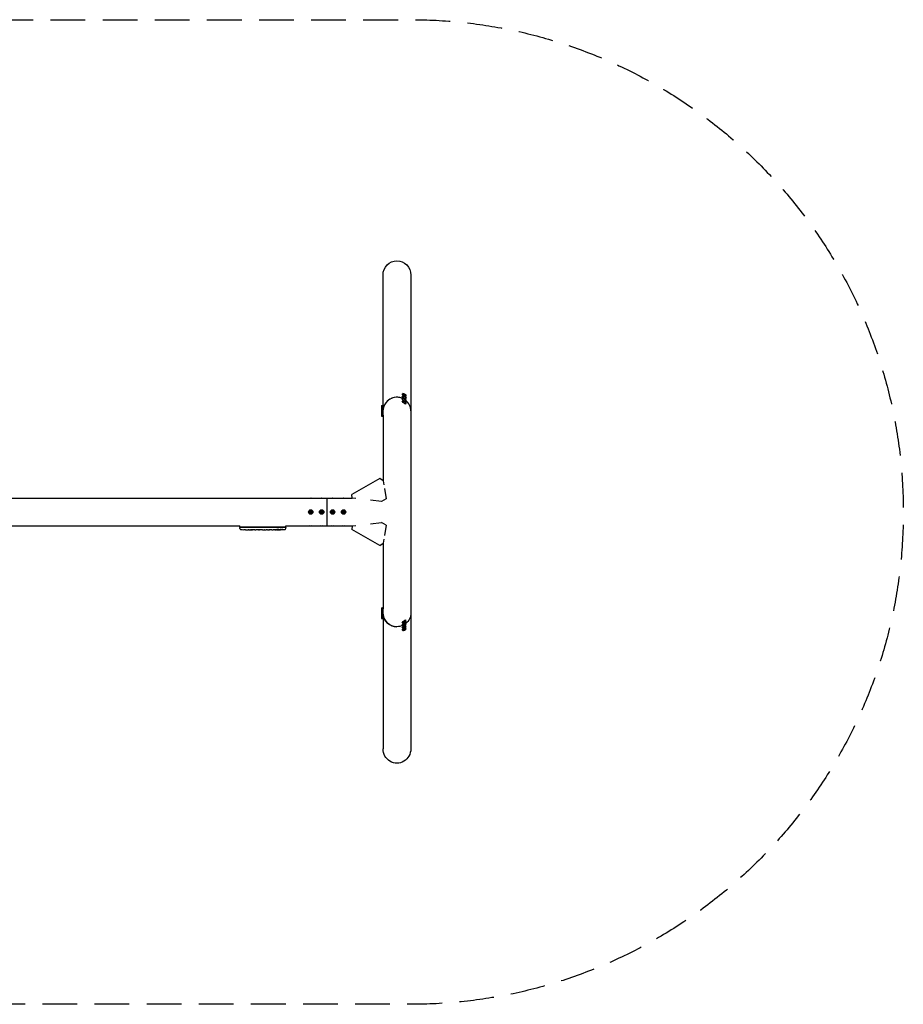
# Model space of a CAD drawing. Units: millimetres. Extents: x -6459 to 6459, y -1800 to 1800.
# Drawn here: x 3229 to 6459, y -1800 to 1800 of the extents above; entities that cross this region are included whole.
import ezdxf

# ---------------------------------------------------------------- set-up
doc = ezdxf.new("R2010")
doc.units = ezdxf.units.MM
doc.header["$LTSCALE"] = 20
doc.linetypes.add('HIDDEN', pattern=[9.525, 6.35, -3.175])
doc.layers.add('2d', color=230, linetype='Continuous')
doc.layers.add('CSA-SafetyZone', color=63, linetype='HIDDEN')

msp = doc.modelspace()

# ---------------------------------------------------------------- linework, layer by layer
at = {"layer": '2d'}
for p, q in [((4557.2, 391.4), (4557.2, 866.3)), ((4658.8, 866.3), (4658.8, -369.9)), ((4630.3, 433.8), (4628.2, 430.2)), ((4633, 432.1), (4634.4, 431.9)), ((4634.4, 430.6), (4633, 432.1)), ((4626.2, 429.8), (4626.9, 431)), ((4626.2, 420.8), (4626.9, 422)), ((4626.2, 411.8), (4626.9, 413)), ((4626.2, 402.8), (4626.9, 404)), ((4630.3, 424.8), (4628.2, 421.2)), ((4630.3, 415.8), (4628.2, 412.2)), ((4630.3, 406.8), (4628.2, 403.2)), ((4633, 423.1), (4634.4, 422.9)), ((4634.4, 421.6), (4633, 423.1)), ((4633, 414.1), (4634.4, 413.9)), ((4634.4, 412.6), (4633, 414.1)), ((4633, 405.1), (4634.4, 404.9)), ((4634.4, 403.6), (4633, 405.1)), ((4634.4, 431.9), (4634.2, 430.9)), ((4634.4, 422.9), (4634.2, 421.9)), ((4634.4, 413.9), (4634.2, 412.9)), ((4634.4, 404.9), (4634.2, 403.9)), ((4634.4, 431.9), (4637.4, 430.3)), ((4637.4, 429), (4634.4, 430.6)), ((4634.4, 422.9), (4637.4, 421.3)), ((4637.4, 420), (4634.4, 421.6)), ((4634.4, 413.9), (4637.4, 412.3)), ((4637.4, 411), (4634.4, 412.6)), ((4634.4, 404.9), (4637.4, 403.3)), ((4637.4, 402), (4634.4, 403.6)), ((4637.4, 430.3), (4636.6, 429.4)), ((4637.4, 421.3), (4636.6, 420.4)), ((4637.4, 412.3), (4636.6, 411.4)), ((4637.4, 403.3), (4636.6, 402.4)), ((4637.4, 430.3), (4638.8, 428.8)), ((4638.8, 428.8), (4637.4, 429)), ((4637.4, 421.3), (4638.8, 419.8)), ((4638.8, 419.8), (4637.4, 420)), ((4637.4, 412.3), (4638.8, 410.8)), ((4638.8, 410.8), (4637.4, 411)), ((4637.4, 403.3), (4638.8, 401.8)), ((4638.8, 401.8), (4637.4, 402)), ((4641.5, 427.1), (4639.4, 423.6)), ((4641.5, 418.1), (4639.4, 414.6)), ((4641.5, 409.1), (4639.4, 405.6)), ((4641.5, 400.1), (4639.4, 396.6)), ((4640, 421.6), (4640.7, 422.8)), ((4640, 412.6), (4640.7, 413.8)), ((4640, 403.6), (4640.7, 404.8)), ((4552.2, 389.9), (4552.2, 349.9)), ((4552.2, 389.9), (4556.4, 389.9)), ((4552.2, 380.9), (4556.4, 380.9)), ((4552.2, 371.9), (4556.4, 371.9)), ((4552.2, 362.9), (4556.4, 362.9)), ((4556.4, 391.4), (4556.4, 348.4)), ((4557.8, 391.4), (4556.4, 391.4)), ((4557.8, 382.4), (4556.4, 382.4)), ((4557.8, 373.4), (4556.4, 373.4)), ((4557.8, 364.4), (4556.4, 364.4)), ((4640, 394.6), (4640.7, 395.8)), ((4552.2, 349.9), (4556.4, 349.9)), ((4557.2, 348.4), (4556.4, 348.4)), ((4557.2, 354.6), (4557.2, 114.1)), ((4545.5, 122.3), (4442.8, 64.1)), ((4557.7, 113.7), (4545.5, 122.3)), ((4557.7, 113.7), (4559.9, 99.7)), ((4562.2, 85.6), (4568.2, 48.4)), ((2555.8, 50.8), (4444.2, 50.8)), ((4353, -50.8), (4353, 50.8)), ((4444.3, 50.3), (4442.8, 64.1)), ((4457.3, 48.9), (4444.3, 50.3)), ((4551.3, 38.8), (4511.7, 43)), ((4568.2, 48.4), (4551.3, 38.8)), ((4290.1, 1.7), (4293, 3.4)), ((4290.1, 1.7), (4291.3, 1)), ((4290.1, -1.7), (4290.1, 1.7)), ((4293, 1.9), (4291.3, 1)), ((4291.3, 1), (4291.3, -1)), ((4293, 3.4), (4295.9, 1.7)), ((4293, 3.4), (4293, 1.9)), ((4294.7, 1), (4293, 1.9)), ((4295.9, 1.7), (4294.7, 1)), ((4294.7, -1), (4294.7, 1)), ((4295.9, 1.7), (4295.9, -1.7)), ((4330.1, 1.7), (4333, 3.4)), ((4330.1, 1.7), (4331.3, 1)), ((4330.1, -1.7), (4330.1, 1.7)), ((4333, 1.9), (4331.3, 1)), ((4331.3, 1), (4331.3, -1)), ((4333, 3.4), (4333, 1.9)), ((4333, 3.4), (4335.9, 1.7)), ((4334.7, 1), (4333, 1.9)), ((4335.9, 1.7), (4334.7, 1)), ((4334.7, -1), (4334.7, 1)), ((4335.9, 1.7), (4335.9, -1.7)), ((4370.1, 1.7), (4373, 3.4)), ((4370.1, 1.7), (4371.3, 1)), ((4370.1, -1.7), (4370.1, 1.7)), ((4373, 1.9), (4371.3, 1)), ((4371.3, 1), (4371.3, -1)), ((4373, 3.4), (4373, 1.9)), ((4373, 3.4), (4375.9, 1.7)), ((4374.7, 1), (4373, 1.9)), ((4375.9, 1.7), (4374.7, 1)), ((4374.7, -1), (4374.7, 1)), ((4375.9, 1.7), (4375.9, -1.7)), ((4410.1, 1.7), (4413, 3.4)), ((4410.1, 1.7), (4411.3, 1)), ((4410.1, -1.7), (4410.1, 1.7)), ((4413, 1.9), (4411.3, 1)), ((4411.3, 1), (4411.3, -1)), ((4413, 3.4), (4413, 1.9)), ((4413, 3.4), (4415.9, 1.7)), ((4414.7, 1), (4413, 1.9)), ((4415.9, 1.7), (4414.7, 1)), ((4414.7, -1), (4414.7, 1)), ((4415.9, 1.7), (4415.9, -1.7)), ((4290.1, -1.7), (4291.3, -1)), ((4293, -3.3), (4290.1, -1.7)), ((4291.3, -1), (4293, -1.9)), ((4293, -1.9), (4294.7, -1)), ((4295.9, -1.7), (4293, -3.3)), ((4293, -3.3), (4293, -1.9)), ((4295.9, -1.7), (4294.7, -1)), ((4330.1, -1.7), (4331.3, -1)), ((4333, -3.3), (4330.1, -1.7)), ((4331.3, -1), (4333, -1.9)), ((4333, -1.9), (4334.7, -1)), ((4335.9, -1.7), (4333, -3.3)), ((4333, -3.3), (4333, -1.9)), ((4335.9, -1.7), (4334.7, -1)), ((4370.1, -1.7), (4371.3, -1)), ((4373, -3.3), (4370.1, -1.7)), ((4371.3, -1), (4373, -1.9)), ((4373, -1.9), (4374.7, -1)), ((4375.9, -1.7), (4373, -3.3)), ((4373, -3.3), (4373, -1.9)), ((4375.9, -1.7), (4374.7, -1)), ((4410.1, -1.7), (4411.3, -1)), ((4413, -3.3), (4410.1, -1.7)), ((4411.3, -1), (4413, -1.9)), ((4413, -1.9), (4414.7, -1)), ((4415.9, -1.7), (4413, -3.3)), ((4413, -3.3), (4413, -1.9)), ((4415.9, -1.7), (4414.7, -1)), ((2555.8, -50.8), (4033.9, -50.8)), ((4033.9, -55), (4033.9, -50.8)), ((4202.1, -55), (4033.9, -55)), ((4034.1, -56.6), (4034, -58.1)), ((4034.1, -60.6), (4034, -58.1)), ((4201.9, -56.6), (4034.1, -56.6)), ((4048.9, -64.6), (4048.9, -64.6)), ((4055.1, -64.9), (4055.1, -64.9)), ((4061.7, -65.1), (4061.7, -65.1)), ((4068.6, -65.1), (4065.4, -65.1)), ((4088.9, -65.1), (4085.5, -65.1)), ((4094.2, -65.1), (4092, -65.1)), ((4102.2, -65.1), (4097.3, -65.1)), ((4105.4, -65.1), (4107.5, -65.1)), ((4113.7, -65.1), (4110.6, -65.1)), ((4117, -65.1), (4125, -65.1)), ((4119.7, -65.1), (4119.7, -65.1)), ((4119.7, -65.1), (4123.6, -65.1)), ((4125.1, -65.1), (4125.1, -65.1)), ((4134.4, -65.1), (4130.6, -65.1)), ((4137.9, -65.1), (4140.1, -65.1)), ((4138.9, -65.1), (4138.9, -65.1)), ((4149.8, -65.1), (4143.6, -65.1)), ((4161.9, -65.1), (4157.9, -65.1)), ((4161.9, -65.1), (4161.9, -65.1)), ((4171, -65.1), (4167.9, -65.1)), ((4172.6, -65.1), (4172.5, -64.9)), ((4177.4, -64.9), (4177.4, -65.1)), ((4177.4, -65.1), (4177.4, -65.1)), ((4179, -64.5), (4179, -64.7)), ((4179, -64.7), (4179, -64.7)), ((4201.9, -56.6), (4202, -58.1)), ((4201.9, -60.6), (4202, -58.1)), ((4202.1, -55), (4202.1, -50.8)), ((4202.1, -50.8), (4444.2, -50.8)), ((4444.3, -50.3), (4442.8, -64.1)), ((4545.5, -122.3), (4442.8, -64.1)), ((4444.3, -50.3), (4457.3, -48.9)), ((4511.7, -43), (4551.3, -38.8)), ((4568.2, -48.4), (4551.3, -38.8)), ((4568.2, -48.4), (4562.2, -85.6)), ((4559.9, -99.7), (4557.7, -113.7)), ((4545.5, -122.3), (4557.7, -113.7)), ((4557.2, -114.1), (4557.2, -354.6)), ((4552.2, -349.9), (4556.4, -349.9)), ((4552.2, -349.9), (4552.2, -389.9)), ((4557.2, -348.4), (4556.4, -348.4)), ((4556.4, -348.4), (4556.4, -391.4)), ((4552.2, -362.9), (4556.4, -362.9)), ((4552.2, -371.9), (4556.4, -371.9)), ((4552.2, -380.9), (4556.4, -380.9)), ((4552.2, -389.9), (4556.4, -389.9)), ((4557.8, -364.4), (4556.4, -364.4)), ((4557.8, -373.4), (4556.4, -373.4)), ((4557.8, -382.4), (4556.4, -382.4)), ((4557.8, -391.4), (4556.4, -391.4)), ((4557.2, -391.4), (4557.2, -866.3)), ((4640, -394.6), (4640.7, -395.8)), ((4658.8, -370), (4658.8, -866.3)), ((4626.2, -402.8), (4626.9, -404)), ((4626.2, -411.8), (4626.9, -413)), ((4626.2, -420.8), (4626.9, -422)), ((4626.2, -429.8), (4626.9, -431)), ((4630.3, -406.8), (4628.2, -403.2)), ((4630.3, -415.8), (4628.2, -412.2)), ((4630.3, -424.8), (4628.2, -421.2)), ((4630.3, -433.8), (4628.2, -430.2)), ((4633, -405.1), (4634.4, -403.6)), ((4634.4, -404.9), (4633, -405.1)), ((4633, -414.1), (4634.4, -412.6)), ((4634.4, -413.9), (4633, -414.1)), ((4633, -423.1), (4634.4, -421.6)), ((4634.4, -422.9), (4633, -423.1)), ((4633, -432.1), (4634.4, -430.6)), ((4634.4, -431.9), (4633, -432.1)), ((4634.4, -404.9), (4634.2, -403.9)), ((4634.4, -413.9), (4634.2, -412.9)), ((4634.4, -422.9), (4634.2, -421.9)), ((4634.4, -431.9), (4634.2, -430.9)), ((4634.4, -403.6), (4637.4, -402)), ((4637.4, -403.3), (4634.4, -404.9)), ((4634.4, -412.6), (4637.4, -411)), ((4637.4, -412.3), (4634.4, -413.9)), ((4634.4, -421.6), (4637.4, -420)), ((4637.4, -421.3), (4634.4, -422.9)), ((4634.4, -430.6), (4637.4, -429)), ((4637.4, -430.3), (4634.4, -431.9)), ((4637.4, -403.3), (4636.6, -402.4)), ((4637.4, -412.3), (4636.6, -411.4)), ((4637.4, -421.3), (4636.6, -420.4)), ((4637.4, -430.3), (4636.6, -429.4)), ((4638.8, -401.8), (4637.4, -403.3)), ((4637.4, -402), (4638.8, -401.8)), ((4638.8, -410.8), (4637.4, -412.3)), ((4637.4, -411), (4638.8, -410.8)), ((4638.8, -419.8), (4637.4, -421.3)), ((4637.4, -420), (4638.8, -419.8)), ((4638.8, -428.8), (4637.4, -430.3)), ((4637.4, -429), (4638.8, -428.8)), ((4641.5, -400.1), (4639.4, -396.6)), ((4641.5, -409.1), (4639.4, -405.6)), ((4641.5, -418.1), (4639.4, -414.6)), ((4641.5, -427.1), (4639.4, -423.6)), ((4640, -403.6), (4640.7, -404.8)), ((4640, -412.6), (4640.7, -413.8)), ((4640, -421.6), (4640.7, -422.8))]:
    msp.add_line(p, q, dxfattribs=at)
for centre, radius in [((4293, 0), 8), ((4293, 0), 6.5), ((4333, 0), 8), ((4333, 0), 6.5), ((4373, 0), 8), ((4373, 0), 6.5), ((4413, 0), 8), ((4413, 0), 6.5)]:
    msp.add_circle(centre, radius, dxfattribs=at)
for centre, radius, start, end in [((4037.1, -60.5), 3, 182, 263.1936), ((4065, 173.4), 238.6, 263.1936, 266.1361), ((4065, 173.4), 238.6, 267.6159, 268.2949), ((4171, 173.4), 238.6, 270, 270.3736), ((4171, 173.4), 238.4, 270.3723, 271.5499), ((4171, 173.4), 238.6, 271.5469, 276.8064), ((4198.9, -60.5), 3, 276.8064, 358)]:
    msp.add_arc(centre, radius, start, end, dxfattribs=at)
at = {"layer": '2d', "extrusion": (0, 0, -1)}
for centre, major_axis, ratio, start_param, end_param in [((4608, 866.3), (0, 52.1), 0.97437, -1.570796, 1.570796), ((4293, 48.3), (6.5, 0), 0.5, -2.275538, -0.866055), ((4333, 48.3), (6.5, 0), 0.5, -2.275538, -0.866055), ((4373, 48.3), (6.5, 0), 0.5, -2.275538, -0.866055), ((4413, 48.3), (6.5, 0), 0.5, -2.275538, -0.866055), ((4106.1, 173.4), (9.8, 238.5), 0.329279, -3.155175, -3.146023), ((4148.4, 173.4), (-9.6, -238.5), 0.30935, -0.002563, 0.003985), ((4167.6, 173.4), (14.8, 238.4), 0.587825, -3.178031, -3.166892), ((4225.4, 173.4), (-594.8, -10.7), 0.400689, -1.471339, -1.461569), ((4124.9, 173.4), (-489.7, 12.1), 0.486532, -1.677064, -1.676329), ((4162.2, 172.7), (18.9, -236.9), 0.898331, 0.022509, 0.047122), ((4179.7, 173.1), (-9.4, -238.2), 0.462192, -0.117477, -0.0806), ((4170.6, 173.3), (53.8, -232.4), 0.987978, 0.154765, 0.187622), ((4173.9, 172.8), (-51.8, -232.1), 0.987086, -0.287202, -0.257971), ((4293, -48.3), (-6.5, 0), 0.5, -2.275538, -0.866055), ((4333, -48.3), (-6.5, 0), 0.5, -2.275538, -0.866055), ((4373, -48.3), (-6.5, 0), 0.5, -2.275538, -0.866055), ((4413, -48.3), (-6.5, 0), 0.5, -2.275538, -0.866055), ((4608, -369.9), (-50.8, 0), 0.97437, -1.570792, -0.070789), ((4608, -369.9), (50.8, 0), 0.97437, 0, 0.872055), ((4608, -369.9), (-50.8, 0), 0.97437, -2.010942, -1.570796), ((4608, -866.3), (0, -52.1), 0.97437, -1.570797, 1.570796)]:
    msp.add_ellipse(centre, major_axis=major_axis, ratio=ratio, start_param=start_param, end_param=end_param, dxfattribs=at)
at = {"layer": '2d'}
for centre, major_axis, ratio, start_param, end_param in [((4635.9, 430.4), (-5.59, 3.31), 0.194813, -4.59746354516931, 1.685721762010277), ((4608, 369.9), (-50.8, 0), 0.97437, -2.010942, -0.070789), ((4608, 369.9), (-50.8, 0), 0.97437, -1.570796, -0.070789), ((4608, 369.9), (-50.8, 0), 0.97437, -2.010942, -1.570796), ((4633.8, 426.9), (-6.88, 4.08), 0.194813, -0.622368, 3.763961), ((4633.8, 417.9), (-6.88, 4.08), 0.194813, -0.622368, 3.763961), ((4633.8, 408.9), (-6.88, 4.08), 0.194813, -0.622368, 3.763961), ((4633.8, 399.9), (-6.88, 4.08), 0.194813, -0.622368, 3.763961), ((4635.9, 421.4), (-5.59, 3.31), 0.194813, -4.59746354516931, 1.685721762010277), ((4635.9, 412.5), (-5.59, 3.31), 0.194813, -4.59746354516931, 1.685721762010277), ((4635.9, 403.5), (-5.59, 3.31), 0.194813, -4.59746354516931, 1.685721762010277), ((4608, 369.9), (50.8, 0), 0.97437, 0, 0.872055), ((4055, 172.9), (11.3, -237.9), 0.674575, -0.052034, -0.036227), ((4077.1, 173.4), (65.5, 231), 0.906464, -2.908698, -2.894951), ((4093.5, 173.4), (9.8, -238.5), 0.329279, -0.013582, -0.00443), ((4129.5, 173.4), (-9.6, 238.5), 0.30935, -3.144155, -3.137607), ((4161.2, 173), (9.4, -238.1), 0.469984, 0.050241, 0.08068), ((4608, -369.9), (-50.8, 0), 0.97437, 0.070789, 1.570798), ((4633.8, -399.9), (6.88, 4.08), 0.194813, -0.622368, 3.763961), ((4633.8, -408.9), (6.88, 4.08), 0.194813, -0.622368, 3.763961), ((4633.8, -417.9), (6.88, 4.08), 0.194813, -0.622368, 3.763961), ((4633.8, -426.9), (6.88, 4.08), 0.194813, -0.622368, 3.763961), ((4635.9, -403.5), (5.59, 3.31), 0.194813, -4.827314, 1.455871), ((4635.9, -412.5), (5.59, 3.31), 0.194813, -4.827314, 1.455871), ((4635.9, -421.4), (5.59, 3.31), 0.194813, -4.827314, 1.455871), ((4635.9, -430.4), (5.59, 3.31), 0.194813, -4.827314, 1.455871)]:
    msp.add_ellipse(centre, major_axis=major_axis, ratio=ratio, start_param=start_param, end_param=end_param, dxfattribs=at)
for points, knots in [([(4055.1, -64.9), (4055.1, -64.9), (4055.1, -64.9), (4055, -64.9), (4054.9, -64.9), (4054.8, -64.9), (4054.7, -64.9), (4054.4, -64.9), (4054.3, -64.9), (4054, -64.9), (4053.9, -64.9), (4053.5, -64.8), (4053.4, -64.8), (4053, -64.8), (4052.8, -64.8), (4052.4, -64.8), (4052.2, -64.8), (4051.8, -64.7), (4051.6, -64.7), (4051.2, -64.7), (4051, -64.7), (4050.6, -64.7), (4050.5, -64.7), (4050.1, -64.7), (4050, -64.7), (4049.7, -64.6), (4049.6, -64.6), (4049.3, -64.6), (4049.2, -64.6), (4049.1, -64.6), (4049, -64.6), (4048.9, -64.6), (4048.9, -64.6), (4048.9, -64.6)], [0.000000197, 0.000000197, 0.000000197, 0.000000197, 0.000601628, 0.000601628, 0.001203058, 0.001203058, 0.001804488, 0.001804488, 0.002405919, 0.002405919, 0.003007349, 0.003007349, 0.003608779, 0.003608779, 0.00421021, 0.00421021, 0.00481164, 0.00481164, 0.00541307, 0.00541307, 0.006014501, 0.006014501, 0.006615931, 0.006615931, 0.007217361, 0.007217361, 0.007818792, 0.007818792, 0.008420222, 0.008420222, 0.009021652, 0.009021652, 0.009623083, 0.009623083, 0.009623083, 0.009623083]), ([(4060.4, -65.1), (4060.6, -65.1), (4060.8, -65.1), (4061.1, -65.1), (4061.3, -65.1), (4061.7, -65.1), (4061.9, -65.1), (4062.4, -65.1), (4062.6, -65.1), (4063, -65.1), (4063.2, -65.1), (4063.6, -65.1), (4063.9, -65.1), (4064.2, -65.1), (4064.4, -65.1), (4064.7, -65.1), (4064.9, -65.1), (4065, -65.1)], [0.000278188, 0.000278188, 0.000278188, 0.000278188, 0.000930742, 0.000930742, 0.001583296, 0.001583296, 0.00223585, 0.00223585, 0.002888404, 0.002888404, 0.003540958, 0.003540958, 0.004193512, 0.004193512, 0.004846065, 0.004846065, 0.005498619, 0.005498619, 0.005498619, 0.005498619]), ([(4065, -65.1), (4065.2, -65.1), (4065.3, -65.1), (4065.4, -65.1), (4065.5, -65.1), (4065.5, -65.1), (4065.5, -65.1), (4065.5, -65.1), (4065.5, -65.1), (4065.5, -65.1), (4065.5, -65.1), (4065.4, -65.1), (4065.3, -65.1), (4065.2, -65.1), (4065, -65.1)], [0.000000349, 0.000000349, 0.000000349, 0.000000349, 0.000871756, 0.000871756, 0.001307459, 0.001307459, 0.001743162, 0.001743162, 0.001743162, 0.002177341, 0.002177341, 0.00261152, 0.00261152, 0.003479877, 0.003479877, 0.003479877, 0.003479877]), ([(4068.6, -65.1), (4068.6, -65.1), (4068.7, -65.1), (4068.9, -65.1), (4069.1, -65.1), (4069.6, -65.1), (4069.8, -65.1), (4070.3, -65.1), (4070.6, -65.1), (4071.2, -65.1), (4071.5, -65.1), (4072.1, -65.1), (4072.4, -65.1), (4073.1, -65.1), (4073.4, -65.1), (4073.8, -65.1)], [0.001882271, 0.001882271, 0.001882271, 0.001882271, 0.002059614, 0.002059614, 0.003089283, 0.003089283, 0.004118952, 0.004118952, 0.005148621, 0.005148621, 0.00617829, 0.00617829, 0.007207959, 0.007207959, 0.008237628, 0.008237628, 0.008237628, 0.008237628]), ([(4080.6, -65.1), (4080.6, -65.1), (4080.6, -65.1), (4080.5, -65.1), (4080.3, -65.1), (4080.1, -65.1), (4079.9, -65.1), (4079.6, -65.1), (4079.4, -65.1), (4079, -65.1), (4078.7, -65.1), (4078.3, -65.1), (4078, -65.1), (4077.6, -65.1), (4077.3, -65.1), (4076.8, -65.1), (4076.6, -65.1), (4076.1, -65.1), (4075.9, -65.1), (4075.4, -65.1), (4075.2, -65.1), (4074.8, -65.1), (4074.6, -65.1), (4074.2, -65.1), (4074.1, -65.1), (4073.8, -65.1), (4073.7, -65.1), (4073.5, -65.1), (4073.5, -65.1), (4073.5, -65.1)], [0.001286495, 0.001286495, 0.001286495, 0.001286495, 0.00147754, 0.00147754, 0.002216211, 0.002216211, 0.002954882, 0.002954882, 0.003693553, 0.003693553, 0.004432224, 0.004432224, 0.005170895, 0.005170895, 0.005909567, 0.005909567, 0.006648238, 0.006648238, 0.007386909, 0.007386909, 0.00812558, 0.00812558, 0.008864251, 0.008864251, 0.009602922, 0.009602922, 0.010341593, 0.010341593, 0.010534629, 0.010534629, 0.010534629, 0.010534629]), ([(4085.5, -65.1), (4085.5, -65.1), (4085.5, -65.1), (4085.2, -65.1), (4085, -65.1), (4084.6, -65.1), (4084.3, -65.1), (4083.8, -65.1), (4083.5, -65.1), (4082.9, -65.1), (4082.6, -65.1), (4082, -65.1), (4081.7, -65.1), (4081, -65.1), (4080.7, -65.1), (4080.4, -65.1)], [0.001882271, 0.001882271, 0.001882271, 0.001882271, 0.002059614, 0.002059614, 0.003089283, 0.003089283, 0.004118952, 0.004118952, 0.005148621, 0.005148621, 0.00617829, 0.00617829, 0.007207959, 0.007207959, 0.008237628, 0.008237628, 0.008237628, 0.008237628]), ([(4088.9, -65.1), (4088.9, -65.1), (4088.9, -65.1), (4089, -65.1), (4089, -65.1), (4089.2, -65.1), (4089.3, -65.1), (4089.5, -65.1), (4089.6, -65.1), (4089.9, -65.1), (4090.1, -65.1), (4090.4, -65.1), (4090.6, -65.1), (4091, -65.1), (4091.2, -65.1), (4091.6, -65.1), (4091.8, -65.1), (4092, -65.1)], [0.000000197, 0.000000197, 0.000000197, 0.000000197, 0.000612703, 0.000612703, 0.001225209, 0.001225209, 0.001837716, 0.001837716, 0.002450222, 0.002450222, 0.003062728, 0.003062728, 0.003675234, 0.003675234, 0.00428774, 0.00428774, 0.004900246, 0.004900246, 0.004900246, 0.004900246]), ([(4096.6, -65.1), (4096.5, -65.1), (4096.4, -65.1), (4096.1, -65.1), (4095.9, -65.1), (4095.2, -65.1), (4094.7, -65.1), (4094.2, -65.1)], [0.000000321, 0.000000321, 0.000000321, 0.000000321, 0.000793792, 0.000793792, 0.001587263, 0.001587263, 0.003174204, 0.003174204, 0.003174204, 0.003174204]), ([(4105.4, -65.1), (4105.1, -65.1), (4104.8, -65.1), (4104.3, -65.1), (4104.1, -65.1), (4103.5, -65.1), (4103.1, -65.1), (4103, -65.1)], [0.000000197, 0.000000197, 0.000000197, 0.000000197, 0.000793667, 0.000793667, 0.001587138, 0.001587138, 0.003174078, 0.003174078, 0.003174078, 0.003174078]), ([(4110.6, -65.1), (4110.6, -65.1), (4110.6, -65.1), (4110.5, -65.1), (4110.5, -65.1), (4110.3, -65.1), (4110.2, -65.1), (4110, -65.1), (4109.9, -65.1), (4109.6, -65.1), (4109.4, -65.1), (4109.1, -65.1), (4108.9, -65.1), (4108.5, -65.1), (4108.3, -65.1), (4107.9, -65.1), (4107.7, -65.1), (4107.5, -65.1)], [0.000000197, 0.000000197, 0.000000197, 0.000000197, 0.000612703, 0.000612703, 0.001225209, 0.001225209, 0.001837716, 0.001837716, 0.002450222, 0.002450222, 0.003062728, 0.003062728, 0.003675234, 0.003675234, 0.00428774, 0.00428774, 0.004900246, 0.004900246, 0.004900246, 0.004900246]), ([(4117, -65.1), (4116.6, -65.1), (4116.2, -65.1), (4115.7, -65.1), (4115.5, -65.1), (4115.2, -65.1), (4115.1, -65.1), (4114.8, -65.1), (4114.6, -65.1), (4114.4, -65.1), (4114.3, -65.1), (4114, -65.1), (4113.9, -65.1), (4113.8, -65.1)], [0.000000197, 0.000000197, 0.000000197, 0.000000197, 0.001108385, 0.001108385, 0.001662478, 0.001662478, 0.002216572, 0.002216572, 0.002770666, 0.002770666, 0.003324759, 0.003324759, 0.004432947, 0.004432947, 0.004432947, 0.004432947]), ([(4124.9, -65.1), (4124.8, -65.1), (4124.8, -65.1), (4124.6, -65.1), (4124.5, -65.1), (4124.2, -65.1), (4123.9, -65.1), (4123.6, -65.1)], [0.000001147, 0.000001147, 0.000001147, 0.000001147, 0.000403438, 0.000403438, 0.00080573, 0.00080573, 0.001610313, 0.001610313, 0.001610313, 0.001610313]), ([(4124.9, -65.1), (4125, -65.1), (4125, -65.1), (4125.1, -65.1), (4125.1, -65.1), (4125.1, -65.1)], [0.00000032, 0.00000032, 0.00000032, 0.00000032, 0.000569971, 0.000569971, 0.001139621, 0.001139621, 0.001139621, 0.001139621]), ([(4125, -65.1), (4125.6, -65.1), (4126.2, -65.1), (4127, -65.1), (4127.3, -65.1), (4127.8, -65.1), (4128.1, -65.1), (4128.6, -65.1), (4128.8, -65.1), (4129.2, -65.1), (4129.4, -65.1), (4129.8, -65.1), (4130, -65.1), (4130.3, -65.1), (4130.4, -65.1), (4130.5, -65.1)], [0.000000197, 0.000000197, 0.000000197, 0.000000197, 0.001782446, 0.001782446, 0.00267357, 0.00267357, 0.003564695, 0.003564695, 0.004455819, 0.004455819, 0.005346943, 0.005346943, 0.006238068, 0.006238068, 0.007129192, 0.007129192, 0.007129192, 0.007129192]), ([(4135.2, -65.1), (4135.3, -65.1), (4135.4, -65.1), (4135.7, -65.1), (4135.8, -65.1), (4136, -65.1), (4136.1, -65.1), (4136.4, -65.1), (4136.5, -65.1), (4136.8, -65.1), (4136.9, -65.1), (4137.2, -65.1), (4137.3, -65.1), (4137.6, -65.1), (4137.8, -65.1), (4137.9, -65.1)], [0.000000319, 0.000000319, 0.000000319, 0.000000319, 0.000888854, 0.000888854, 0.001333121, 0.001333121, 0.001777389, 0.001777389, 0.002221656, 0.002221656, 0.002665924, 0.002665924, 0.003110191, 0.003110191, 0.003554458, 0.003554458, 0.003554458, 0.003554458]), ([(4142.8, -65.1), (4142.7, -65.1), (4142.6, -65.1), (4142.3, -65.1), (4142.2, -65.1), (4142, -65.1), (4141.9, -65.1), (4141.6, -65.1), (4141.5, -65.1), (4141.2, -65.1), (4141.1, -65.1), (4140.8, -65.1), (4140.6, -65.1), (4140.4, -65.1), (4140.2, -65.1), (4140.1, -65.1)], [0.000000319, 0.000000319, 0.000000319, 0.000000319, 0.000888854, 0.000888854, 0.001333122, 0.001333122, 0.001777389, 0.001777389, 0.002221657, 0.002221657, 0.002665925, 0.002665925, 0.003110192, 0.003110192, 0.00355446, 0.00355446, 0.00355446, 0.00355446]), ([(4151.4, -65.1), (4151.1, -65.1), (4150.9, -65.1), (4150.5, -65.1), (4150.4, -65.1), (4149.9, -65.1), (4149.8, -65.1), (4149.8, -65.1)], [0.000000543, 0.000000543, 0.000000543, 0.000000543, 0.000745385, 0.000745385, 0.001490227, 0.001490227, 0.002979911, 0.002979911, 0.002979911, 0.002979911]), ([(4151.4, -65.1), (4152, -65.1), (4152.6, -65.1), (4153.5, -65.1), (4153.8, -65.1), (4154.5, -65.1), (4154.8, -65.1), (4155.1, -65.1)], [0.000003272, 0.000003272, 0.000003272, 0.000003272, 0.00186313, 0.00186313, 0.002793058, 0.002793058, 0.003722987, 0.003722987, 0.003722987, 0.003722987]), ([(4155.1, -65.1), (4155.3, -65.1), (4155.6, -65.1), (4156, -65.1), (4156.2, -65.1), (4156.3, -65.1)], [0.000000517, 0.000000517, 0.000000517, 0.000000517, 0.000835055, 0.000835055, 0.001669592, 0.001669592, 0.001669592, 0.001669592]), ([(4161.9, -65.1), (4161.9, -65.1), (4161.9, -65.1), (4162, -65.1), (4162.1, -65.1), (4162.2, -65.1), (4162.3, -65.1), (4162.5, -65.1), (4162.6, -65.1), (4162.9, -65.1), (4163.1, -65.1), (4163.4, -65.1), (4163.6, -65.1), (4163.9, -65.1), (4164.1, -65.1), (4164.5, -65.1), (4164.7, -65.1), (4165.1, -65.1), (4165.3, -65.1), (4165.7, -65.1), (4165.8, -65.1), (4166.2, -65.1), (4166.4, -65.1), (4166.7, -65.1), (4166.9, -65.1), (4167.1, -65.1), (4167.3, -65.1), (4167.5, -65.1), (4167.6, -65.1), (4167.7, -65.1), (4167.8, -65.1), (4167.9, -65.1), (4167.9, -65.1), (4167.9, -65.1)], [0.000000197, 0.000000197, 0.000000197, 0.000000197, 0.000582564, 0.000582564, 0.00116493, 0.00116493, 0.001747296, 0.001747296, 0.002329663, 0.002329663, 0.002912029, 0.002912029, 0.003494395, 0.003494395, 0.004076762, 0.004076762, 0.004659128, 0.004659128, 0.005241494, 0.005241494, 0.005823861, 0.005823861, 0.006406227, 0.006406227, 0.006988593, 0.006988593, 0.00757096, 0.00757096, 0.008153326, 0.008153326, 0.008735693, 0.008735693, 0.009318059, 0.009318059, 0.009318059, 0.009318059]), ([(4164.9, -64.6), (4164.7, -64.6), (4164.6, -64.6), (4164.3, -64.6), (4164.2, -64.6), (4163.9, -64.6), (4163.8, -64.6), (4163.5, -64.6), (4163.4, -64.6), (4163, -64.7), (4162.8, -64.7), (4162.5, -64.7), (4162.4, -64.7), (4162.3, -64.7), (4162.2, -64.7), (4162.1, -64.7), (4162.1, -64.7), (4162, -64.8), (4162, -64.8), (4162, -64.8), (4162.1, -64.8), (4162.2, -64.8), (4162.3, -64.8), (4162.4, -64.8), (4162.5, -64.8), (4162.7, -64.8), (4162.8, -64.9), (4163, -64.9), (4163.2, -64.9), (4163.3, -64.9)], [0.000091322, 0.000091322, 0.000091322, 0.000091322, 0.000493092, 0.000493092, 0.000894863, 0.000894863, 0.001296633, 0.001296633, 0.001698403, 0.001698403, 0.002501944, 0.002501944, 0.002903714, 0.002903714, 0.003305485, 0.003305485, 0.003707255, 0.003707255, 0.004109026, 0.004109026, 0.004912566, 0.004912566, 0.005314337, 0.005314337, 0.005716107, 0.005716107, 0.006117877, 0.006117877, 0.006519648, 0.006519648, 0.006519648, 0.006519648]), ([(4171, -64.1), (4170.8, -64.1), (4170.6, -64.2), (4170.2, -64.2), (4170.1, -64.2), (4169.9, -64.2), (4169.8, -64.3), (4169.7, -64.3), (4169.7, -64.3), (4169.6, -64.3), (4169.6, -64.3), (4169.6, -64.4), (4169.6, -64.4), (4169.6, -64.4), (4169.7, -64.4), (4169.8, -64.5), (4170.1, -64.5), (4170.2, -64.5), (4170.6, -64.5), (4170.8, -64.6), (4171, -64.6)], [0.000000236, 0.000000236, 0.000000236, 0.000000236, 0.000786268, 0.000786268, 0.0015723, 0.0015723, 0.001965316, 0.001965316, 0.002358332, 0.002358332, 0.003144365, 0.003144365, 0.003144365, 0.003924783, 0.003924783, 0.004705201, 0.004705201, 0.005485619, 0.005485619, 0.006266036, 0.006266036, 0.006266036, 0.006266036]), ([(4171, -64.6), (4171.2, -64.6), (4171.5, -64.6), (4171.9, -64.6), (4172, -64.6), (4172.3, -64.6), (4172.5, -64.6), (4172.9, -64.6), (4173.2, -64.6), (4173.6, -64.6), (4173.7, -64.6), (4174, -64.6), (4174.1, -64.6), (4174.5, -64.5), (4174.7, -64.5), (4175.1, -64.5), (4175.3, -64.5), (4175.5, -64.4), (4175.6, -64.4), (4175.7, -64.4), (4175.7, -64.4), (4175.8, -64.4), (4175.9, -64.3), (4175.9, -64.3), (4175.9, -64.3), (4175.9, -64.3), (4175.8, -64.3), (4175.8, -64.3), (4175.7, -64.2), (4175.6, -64.2), (4175.3, -64.2), (4175.1, -64.2), (4174.8, -64.1), (4174.7, -64.1), (4174.5, -64.1), (4174.4, -64.1), (4174, -64.1), (4173.7, -64.1), (4173.3, -64.1), (4173.2, -64.1), (4172.9, -64.1), (4172.7, -64.1), (4172.3, -64.1), (4172, -64.1), (4171.5, -64.1), (4171.2, -64.1), (4171, -64.1)], [0.00000024, 0.00000024, 0.00000024, 0.00000024, 0.00084465, 0.00084465, 0.00126686, 0.00126686, 0.00168907, 0.00168907, 0.00253349, 0.00253349, 0.0029557, 0.0029557, 0.00337791, 0.00337791, 0.00422233, 0.00422233, 0.00506674, 0.00506674, 0.00548895, 0.00548895, 0.00591116, 0.00591116, 0.00675558, 0.00675558, 0.00675558, 0.00717871, 0.00717871, 0.00760184, 0.00760184, 0.00844811, 0.00844811, 0.00929437, 0.00929437, 0.0097175, 0.0097175, 0.01014064, 0.01014064, 0.0109869, 0.0109869, 0.01141003, 0.01141003, 0.01183316, 0.01183316, 0.01267943, 0.01267943, 0.01352569, 0.01352569, 0.01352569, 0.01352569]), ([(4172.6, -65.1), (4172.6, -65.1), (4172.5, -65.1), (4172.4, -65.1), (4172.3, -65.1), (4172, -65), (4171.9, -65), (4171.5, -65), (4171.2, -65), (4171, -65)], [0.000000197, 0.000000197, 0.000000197, 0.000000197, 0.000938699, 0.000938699, 0.0018772, 0.0018772, 0.002815702, 0.002815702, 0.003754204, 0.003754204, 0.003754204, 0.003754204]), ([(4172.6, -65.1), (4172.6, -65.1), (4172.6, -65.1), (4172.6, -65.1), (4172.7, -65.1), (4172.8, -65), (4172.9, -65), (4173.1, -65), (4173.2, -65), (4173.4, -65), (4173.5, -65), (4173.8, -65), (4173.9, -65), (4174.4, -65), (4174.7, -65), (4175.2, -65), (4175.3, -65), (4175.6, -65), (4175.8, -65), (4176.1, -65), (4176.2, -65), (4176.5, -65), (4176.6, -65), (4176.8, -65), (4176.9, -65), (4177.1, -65), (4177.2, -65), (4177.3, -65), (4177.4, -65), (4177.4, -65), (4177.4, -65), (4177.4, -65)], [0.000000197, 0.000000197, 0.000000197, 0.000000197, 0.000478082, 0.000478082, 0.000955967, 0.000955967, 0.001433851, 0.001433851, 0.001911736, 0.001911736, 0.002389621, 0.002389621, 0.002867505, 0.002867505, 0.003823275, 0.003823275, 0.00430116, 0.00430116, 0.004779044, 0.004779044, 0.005256929, 0.005256929, 0.005734814, 0.005734814, 0.006212698, 0.006212698, 0.006690583, 0.006690583, 0.007168468, 0.007168468, 0.007646353, 0.007646353, 0.007646353, 0.007646353]), ([(4180.6, -64.9), (4180.4, -64.9), (4180.2, -64.9), (4179.8, -64.9), (4179.6, -65), (4179.3, -65), (4179.1, -65), (4178.7, -65), (4178.6, -65), (4178.3, -65), (4178.1, -65), (4177.9, -65), (4177.8, -65), (4177.6, -65), (4177.5, -65), (4177.5, -65.1), (4177.4, -65.1), (4177.4, -65.1)], [0.000001399, 0.000001399, 0.000001399, 0.000001399, 0.000597808, 0.000597808, 0.001194216, 0.001194216, 0.001790625, 0.001790625, 0.002387034, 0.002387034, 0.002983443, 0.002983443, 0.003579851, 0.003579851, 0.00417626, 0.00417626, 0.004772669, 0.004772669, 0.004772669, 0.004772669]), ([(4179.2, -64.7), (4179.1, -64.7), (4179.1, -64.7), (4179, -64.7), (4179, -64.7), (4179.1, -64.8), (4179.3, -64.8), (4179.6, -64.8)], [0.000008673, 0.000008673, 0.000008673, 0.000008673, 0.000638311, 0.000638311, 0.00126795, 0.00126795, 0.002527227, 0.002527227, 0.002527227, 0.002527227]), ([(4179.6, -64), (4179.7, -63.9), (4179.7, -63.9), (4179.9, -63.9), (4180, -63.9), (4180.1, -63.9), (4180.2, -63.9), (4180.4, -63.8), (4180.5, -63.8), (4180.7, -63.8), (4180.8, -63.8), (4181.1, -63.8), (4181.2, -63.8), (4181.4, -63.8), (4181.5, -63.8), (4181.7, -63.8), (4181.9, -63.8), (4182.2, -63.8), (4182.4, -63.8), (4182.8, -63.8), (4183, -63.8), (4183.2, -63.8), (4183.4, -63.8), (4183.5, -63.8), (4183.5, -63.9), (4183.5, -63.9), (4183.5, -63.9), (4183.5, -63.9), (4183.4, -63.9), (4183.4, -64), (4183.3, -64)], [0.000504699, 0.000504699, 0.000504699, 0.000504699, 0.000848397, 0.000848397, 0.001192095, 0.001192095, 0.001535792, 0.001535792, 0.00187949, 0.00187949, 0.002223188, 0.002223188, 0.002566885, 0.002566885, 0.002910583, 0.002910583, 0.003254281, 0.003254281, 0.003941676, 0.003941676, 0.004629072, 0.004629072, 0.005316467, 0.005316467, 0.006003862, 0.006003862, 0.006003862, 0.006502526, 0.006502526, 0.00700119, 0.00700119, 0.00700119, 0.00700119]), ([(4179.6, -64.8), (4180, -64.8), (4180.4, -64.8), (4181.1, -64.8), (4181.3, -64.8), (4181.8, -64.7), (4182, -64.7), (4182.3, -64.7)], [0.000012654, 0.000012654, 0.000012654, 0.000012654, 0.001527228, 0.001527228, 0.002284515, 0.002284515, 0.003041801, 0.003041801, 0.003041801, 0.003041801]), ([(4189.1, -64.3), (4189.4, -64.3), (4189.7, -64.3), (4190.2, -64.3), (4190.5, -64.2), (4190.8, -64.2), (4190.8, -64.2), (4191, -64.2), (4191.1, -64.2), (4191.2, -64.2), (4191.2, -64.2), (4191.3, -64.2), (4191.3, -64.2), (4191.3, -64.2), (4191.3, -64.2), (4191.2, -64.2), (4191.2, -64.2), (4191.1, -64.3), (4191, -64.3), (4190.9, -64.3), (4190.6, -64.3), (4190.5, -64.3), (4190.3, -64.3), (4190.1, -64.4), (4189.8, -64.4), (4189.6, -64.4), (4189.3, -64.4), (4189.1, -64.4), (4188.7, -64.5), (4188.6, -64.5), (4188.4, -64.5)], [0.000803216, 0.000803216, 0.000803216, 0.000803216, 0.001686401, 0.001686401, 0.002569586, 0.002569586, 0.003011178, 0.003011178, 0.00345277, 0.00345277, 0.003894363, 0.003894363, 0.004335955, 0.004335955, 0.004335955, 0.004873631, 0.004873631, 0.005411306, 0.005411306, 0.005948982, 0.005948982, 0.006486658, 0.006486658, 0.007024333, 0.007024333, 0.007562009, 0.007562009, 0.008099685, 0.008099685, 0.00863736, 0.00863736, 0.00863736, 0.00863736])]:
    msp.add_open_spline(points, degree=3, knots=knots, dxfattribs=at)
for points in [[(4065, -65.1), (4064.9, -65.1), (4064.8, -65.1), (4064.7, -65.1)], [(4073.8, -65.1), (4074.9, -65.1), (4077.1, -65.1), (4079.3, -65.1), (4080.4, -65.1)], [(4113.8, -65.1), (4113.7, -65.1), (4113.7, -65.1), (4113.7, -65.1)], [(4130.5, -65.1), (4130.5, -65.1), (4130.5, -65.1), (4130.6, -65.1)], [(4171, -65), (4170.7, -65), (4170.3, -65), (4169.9, -65)]]:
    msp.add_open_spline(points, degree=3, dxfattribs=at)
for points, weights in [([(4088.9, -65.1), (4088.9, -65.1), (4088.9, -65.1), (4088.9, -65.1)], [1, 0.999983666336, 0.999968263196, 0.99995379058]), ([(4110.6, -65.1), (4110.6, -65.1), (4110.6, -65.1), (4110.6, -65.1)], [1, 0.999983666336, 0.999968263196, 0.99995379058]), ([(4135.2, -65.1), (4134.9, -65.1), (4134.7, -65.1), (4134.4, -65.1)], [1, 0.999958271076, 0.999922493856, 0.999892668341]), ([(4142.8, -65.1), (4143.1, -65.1), (4143.3, -65.1), (4143.6, -65.1)], [1, 0.99995827057, 0.99992249284, 0.99989266681]), ([(4149.8, -65.1), (4149.8, -65.1), (4149.8, -65.1), (4149.8, -65.1)], [0.999924125596, 0.999946834862, 0.99997212633, 1]), ([(4169.9, -65), (4167.7, -64.9), (4165.5, -64.9), (4163.3, -64.9)], [1, 0.99998882332, 0.99998882332, 1]), ([(4167.9, -65.1), (4167.9, -65.1), (4167.9, -65.1), (4167.9, -65.1)], [1, 0.999979602284, 0.99996053438, 0.999942796288])]:
    msp.add_rational_spline(points, weights, degree=3, dxfattribs=at)
at = {"layer": 'CSA-SafetyZone', "flags": 128}
msp.add_lwpolyline([(-4658.8, 1800), (4658.8, 1800, -1), (4658.8, -1800), (-4658.8, -1800, -1)], format="xyb", close=True, dxfattribs=at)

doc.saveas('drawing.dxf')
